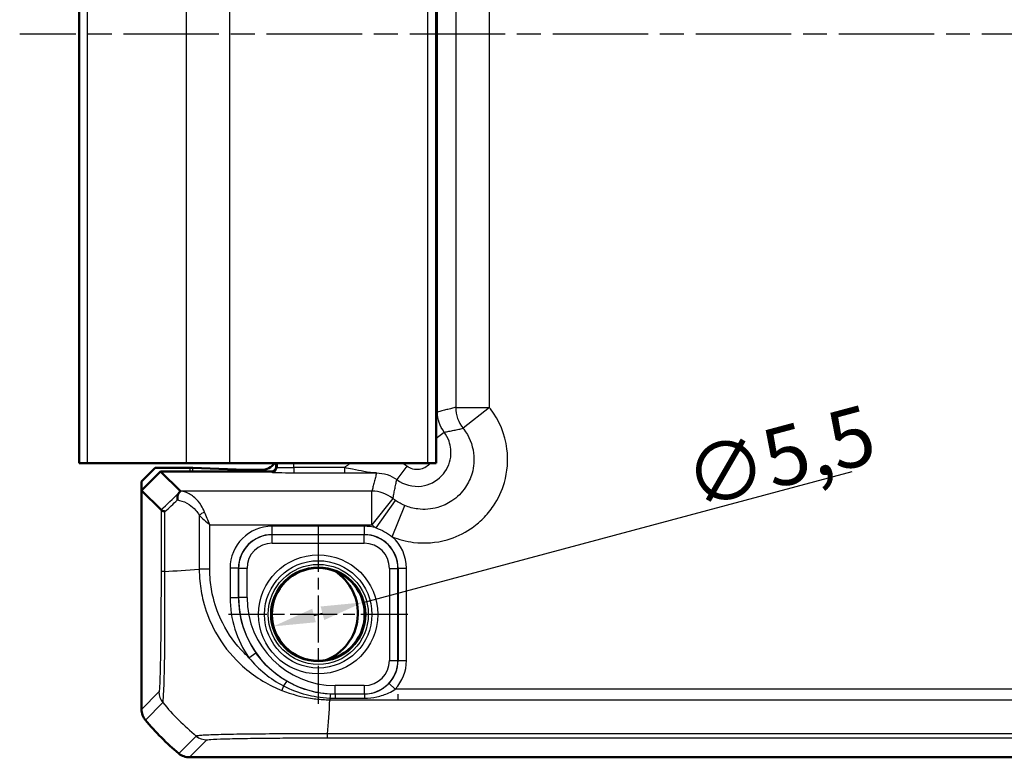
# Model space of a CAD drawing. Units: millimetres. Extents: x 1 to 840, y 1 to 593.
# Drawn here: x 607 to 665, y 292 to 336 of the extents above; entities that cross this region are included whole.
import ezdxf

# ---------------------------------------------------------------- set-up
doc = ezdxf.new("R2010")
doc.units = ezdxf.units.MM
doc.linetypes.add('CHAIN', pattern=[0.3543, 0.2362, -0.0295, 0.0591, -0.0295])
doc.linetypes.add('DASH_DOT', pattern=[0.37, 0.24, -0.06, 0.01, -0.06])
for name, color, linetype, lineweight in [('Bemaßung (ISO)', 1, 'Continuous', 25), ('Mittellinie (ISO)', 1, 'DASH_DOT', 25), ('Mittelpunktmarkierung (ISO)', 1, 'DASH_DOT', 25), ('Sichtbar (ISO)', 7, 'Continuous', 50), ('Sichtbar schmal (ISO)', 1, 'Continuous', 25)]:
    doc.layers.add(name, color=color, linetype=linetype, lineweight=lineweight)
doc.styles.add('3_5', font='isocpeur.ttf', dxfattribs={"width": 1.1})
doc.dimstyles.new('18-Bopla 3_5', dxfattribs={"dimtxt": 3.5, "dimasz": 2.5, "dimexe": 1, "dimexo": 0, "dimgap": 0.2, "dimtad": 1, "dimdec": 6, "dimrnd": 1e-08, "dimtxsty": '3_5', "dimcen": 0.09, "dimdle": 7, "dimclrd": 1, "dimclre": 1, "dimclrt": 5, "dimadec": 6, "dimazin": 2, "dimtfac": 0.714286, "dimtdec": 3, "dimtmove": 0, "dimatfit": 3, "dimfxl": 1, "dimtolj": 1, "dimlwd": 25, "dimlwe": 25, "dimarcsym": 0})

# ---------------------------------------------------------------- blocks, each defined once
blk = doc.blocks.new('*D18')
at = {"layer": 'Bemaßung (ISO)', "color": 1, "linetype": 'Continuous', "lineweight": 25}
for p, q in [((626.985, 301.636), (656.054, 309.425)), ((624.071, 300.855), (624.571, 300.989))]:
    blk.add_line(p, q, dxfattribs=at)
at = {"layer": 'Bemaßung (ISO)', "color": 1, "linetype": 'Continuous'}
for points in [[(624.463, 301.392), (624.678, 300.587), (626.985, 301.636)], [(623.963, 301.258), (624.179, 300.453), (621.656, 300.208)]]:
    blk.add_solid(points, dxfattribs=at)
at = {"layer": 'Defpoints', "color": 0, "linetype": 'Continuous'}
for p in [(626.985, 301.636), (621.656, 300.208)]:
    blk.add_point(p, dxfattribs=at)
at = {"layer": 'Bemaßung (ISO)', "color": 5, "linetype": 'Continuous', "lineweight": 25, "insert": (646.698, 307.125), "char_height": 3.5, "attachment_point": 7, "rotation": 15, "style": '3_5'}
blk.add_mtext('\\A1;∅5,5', dxfattribs=at)

msp = doc.modelspace()

# ---------------------------------------------------------------- linework, layer by layer
at = {"layer": 'Mittellinie (ISO)', "linetype": 'CHAIN', "ltscale": 23.990969}
msp.add_line((813.92218327, 335.4223706), (606.57878184, 335.4223706), dxfattribs=at)
at = {"layer": 'Mittelpunktmarkierung (ISO)', "linetype": 'CHAIN', "ltscale": 11.834212}
for p, q in [((624.32063366, 306.24734974), (624.32063366, 295.59739146)), ((629.64561279, 300.9223706), (618.99565452, 300.9223706))]:
    msp.add_line(p, q, dxfattribs=at)
at = {"layer": 'Sichtbar (ISO)'}
for p, q in [((610.12063366, 360.9223706), (610.12063366, 309.9223706)), ((631.32063366, 309.9223706), (631.32063366, 360.9223706)), ((610.12063366, 309.9223706), (610.61633966, 309.9223706)), ((610.61633966, 309.9223706), (616.47644489, 309.9223706)), ((613.82063366, 308.83170955), (614.62075548, 309.63183138)), ((616.6932196, 309.63183138), (614.62075548, 309.63183138)), ((619.0745211, 309.9223706), (616.47644489, 309.9223706)), ((616.87448116, 309.62981573), (619.9501685, 309.51468504)), ((619.0745211, 309.9223706), (630.82063366, 309.9223706)), ((621.82063366, 309.9223706), (621.82063366, 309.7223706)), ((631.32063366, 309.9223706), (630.82063366, 309.9223706)), ((613.82063366, 308.29099975), (614.95200451, 309.4223706)), ((621.52063366, 309.4223706), (614.95200451, 309.4223706)), ((614.95200451, 309.4223706), (616.12559413, 308.24878097)), ((620.40332239, 309.50964592), (620.93351064, 309.50964592)), ((613.82063366, 308.83170955), (613.82063366, 308.29099975)), ((613.82063366, 308.29099975), (613.82063366, 295.27568738)), ((614.97871034, 307.13292307), (613.82063366, 308.29099975)), ((613.82063366, 295.27568738), (613.82063366, 295.27567224)), ((616.6739353, 292.4223706), (616.67395044, 292.4223706)), ((616.67395044, 292.4223706), (809.96731688, 292.4223706))]:
    msp.add_line(p, q, dxfattribs=at)
msp.add_circle((624.32063366, 300.9223706), 2.7587262, dxfattribs=at)
for centre, radius, start, end in [((621.52063366, 309.7223706), 0.3, 270, 0), ((623.69563365, 300.98346351), 2.98210736, 291.0122639841, 57.8220376335), ((625.6024042, 304.20429871), 14.99880982, 219.628589074, 219.6288716241), ((625.60332087, 304.20505782), 15, 219.6288716114, 230.3711283886), ((625.60405934, 304.20594956), 15.00115782, 230.3711284, 230.3714109062)]:
    msp.add_arc(centre, radius, start, end, dxfattribs=at)
for centre, major_axis, ratio, start_param, end_param in [((616.6932196, 309.62834037), (-0.2, 0), 0.0174550649, 3.577924965, 4.7123889804), ((620.933206, 310.50979825), (0.70732219, -0.70732219), 0.9996954599, 5.497939437, 6.4409697283), ((620.40332239, 309.51837346), (-0.5, 0), 0.0174550649, 0.4363323117, 1.5707963268), ((614.12468021, 306.24908558), (2.00091411, 1.9996952), 0.0174497467, 6.2650469751, 6.2831906238)]:
    msp.add_ellipse(centre, major_axis=major_axis, ratio=ratio, start_param=start_param, end_param=end_param, dxfattribs=at)
for points, knots in [([(616.05429675, 308.16621978), (616.02161142, 308.13197436), (615.99612036, 308.08769418), (615.96344677, 307.99167686), (615.95443533, 307.94237548), (615.94866542, 307.83865851), (615.95181437, 307.78475874), (615.96086509, 307.729434), (615.96104787, 307.72833109), (615.96123299, 307.72722816)], [0, 0, 0, 0, 0.01953034755, 0.01953034755, 0.036395145627, 0.036395145627, 0.053099981095, 0.053099981095, 0.053439753743, 0.053439753743, 0.053439753743, 0.053439753743]), ([(616.12589807, 308.24781857), (616.12584825, 308.2452907), (616.11750637, 308.23477751), (616.09089345, 308.20502884), (616.07526312, 308.18819033), (616.05445122, 308.16638162), (616.05437401, 308.16630072), (616.05429675, 308.16621978)], [0, 0, 0, 0, 0.021308585359, 0.021308585359, 0.03685019277, 0.03685019277, 0.036908018998, 0.036908018998, 0.036908018998, 0.036908018998]), ([(614.97882437, 307.13277584), (614.98078144, 307.12967534), (615.0016117, 307.11620393), (615.07928266, 307.07956522), (615.13671124, 307.05622877), (615.20952248, 307.03310969), (615.20967356, 307.03306174), (615.21022824, 307.03288578), (615.21063222, 307.03275777), (615.21174407, 307.03240592), (615.21245288, 307.03218209), (615.21316309, 307.03195829)], [0.000147834814, 0.000147834814, 0.000147834814, 0.000147834814, 0.033804385046, 0.033804385046, 0.068481238666, 0.068481238666, 0.068553310787, 0.068553310787, 0.06874572862, 0.06874572862, 0.069082277565, 0.069082277565, 0.069082277565, 0.069082277565]), ([(614.05039454, 294.63793217), (613.9767038, 294.72693104), (613.91899279, 294.82803241), (613.84066353, 295.04544847), (613.8206354, 295.16012564), (613.82063366, 295.27567224)], [0, 0, 0, 0, 0.034664255066, 0.034664255066, 0.06932873744, 0.06932873744, 0.06932873744, 0.06932873744]), ([(616.03619523, 292.65213148), (616.1251915, 292.57844289), (616.22628957, 292.52073309), (616.44370485, 292.44240165), (616.55838532, 292.42237235), (616.6739353, 292.4223706)], [0, 0, 0, 0, 0.034663242139, 0.034663242139, 0.069328737457, 0.069328737457, 0.069328737457, 0.069328737457])]:
    msp.add_open_spline(points, degree=3, knots=knots, dxfattribs=at)
msp.add_open_spline([(614.97871034, 307.13292307), (614.9787485, 307.13288491), (614.97878651, 307.13283582), (614.97882437, 307.13277584)], degree=3, dxfattribs=at)
at = {"layer": 'Sichtbar schmal (ISO)'}
for p, q in [((610.61633966, 309.9223706), (610.61633966, 360.9223706)), ((616.47644489, 360.9223706), (616.47644489, 309.9223706)), ((619.0745211, 309.9223706), (619.0745211, 360.9223706)), ((630.82063366, 360.9223706), (630.82063366, 309.9223706)), ((631.40760435, 312.95611763), (631.40760435, 357.88862356)), ((632.49422328, 357.6124696), (632.49422328, 313.23227159)), ((634.49391867, 313.23227159), (634.49391867, 357.6124696)), ((632.49422328, 313.23227159), (634.49391867, 313.23227159)), ((634.49391867, 313.23227159), (632.92957118, 311.98658319)), ((631.32063366, 312.95611763), (631.40760435, 312.95611763)), ((631.32063366, 311.39194211), (631.80725299, 311.75670946)), ((616.6932196, 309.63183138), (616.6932196, 309.4223706)), ((616.87448116, 309.4223706), (616.87448116, 309.62981573)), ((621.87330348, 309.66965508), (621.82063364, 309.72232492)), ((621.87330348, 309.9223706), (621.87330348, 309.66965508)), ((622.87315118, 309.64735952), (622.87315118, 309.9223706)), ((625.87536109, 309.64735952), (622.87315118, 309.64735952)), ((622.87315118, 309.64735952), (622.87315118, 309.34740521)), ((625.87536109, 309.64735952), (625.87536109, 309.34740521)), ((629.58600437, 309.73579621), (628.9862948, 308.93575126)), ((619.9501685, 309.51468504), (619.9501685, 309.4223706)), ((620.40332239, 309.4223706), (620.40332239, 309.50964592)), ((621.52067933, 309.42237061), (621.57334917, 309.36970077)), ((622.87315118, 309.34740521), (625.87536109, 309.34740521)), ((627.51073266, 308.24878097), (616.12559413, 308.24878097)), ((627.51073266, 306.24908558), (627.51073266, 308.24878097)), ((628.75642106, 307.81343308), (627.51073266, 306.24908558)), ((627.75663782, 306.06538861), (628.90336571, 307.70363824)), ((628.71159614, 305.54251644), (629.47403522, 307.39109749)), ((614.97882437, 307.13277584), (614.97882437, 303.47237424)), ((615.21316309, 303.47239965), (615.21316309, 307.03195829)), ((617.24628897, 306.81705828), (617.24628897, 303.61095771)), ((617.87625622, 306.24908558), (627.51073266, 306.24908558)), ((617.87625622, 303.61095851), (617.87625622, 306.24908558)), ((627.06236305, 306.16371923), (621.57890426, 306.16371923)), ((621.57890426, 305.66379538), (621.57890426, 306.16371923)), ((627.06236305, 305.66379538), (627.06236305, 306.16371923)), ((621.57890426, 305.66379538), (627.06236305, 305.66379538)), ((621.58793643, 305.65476322), (621.57890426, 305.66379538)), ((621.58793643, 305.15483937), (621.58793643, 305.65476322)), ((627.05333088, 305.65476322), (621.58793643, 305.65476322)), ((627.06236305, 305.66379538), (627.05333088, 305.65476322)), ((627.05333088, 305.15483937), (627.05333088, 305.65476322)), ((621.58793643, 305.15483937), (627.05333088, 305.15483937)), ((617.87607403, 303.61095851), (617.24646347, 303.61095851)), ((619.07928502, 303.66409999), (619.07928502, 301.9223706)), ((619.57920887, 303.66409999), (619.07928502, 303.66409999)), ((619.57920887, 301.9223706), (619.57920887, 303.66409999)), ((619.57920887, 303.66409999), (619.58824104, 303.65506783)), ((620.08816488, 303.65506783), (619.58824104, 303.65506783)), ((619.58824104, 303.65506783), (619.58824104, 301.9223706)), ((620.08816488, 301.9223706), (620.08816488, 303.65506783)), ((628.55310243, 303.65506783), (628.55310243, 298.18967337)), ((628.55310243, 303.65506783), (629.05302627, 303.65506783)), ((629.05302627, 303.65506783), (629.06205844, 303.66409999)), ((629.05302627, 298.18967337), (629.05302627, 303.65506783)), ((629.06205844, 303.66409999), (629.56198229, 303.66409999)), ((629.06205844, 303.66409999), (629.06205844, 298.18064121)), ((629.56198229, 298.18064121), (629.56198229, 303.66409999)), ((619.07928502, 301.9223706), (619.57920887, 301.9223706)), ((619.57920887, 301.9223706), (619.58824104, 301.9223706)), ((620.08816488, 301.9223706), (619.58824104, 301.9223706)), ((620.20467896, 298.34725657), (620.61446023, 298.63361852)), ((628.55310243, 298.18967337), (629.05302627, 298.18967337)), ((629.06205844, 298.18064121), (629.05302627, 298.18967337)), ((629.06205844, 298.18064121), (629.56198229, 298.18064121)), ((622.25804358, 296.67183261), (622.15043811, 296.40125395)), ((627.05333088, 296.68990183), (625.32063366, 296.68990183)), ((625.32063366, 296.18997798), (625.32063366, 296.68990183)), ((627.05333088, 296.68990183), (627.05333088, 296.18997798)), ((628.52653766, 296.81845985), (628.89250266, 296.47799316)), ((614.85617656, 296.31121514), (613.82063366, 295.27567224)), ((625.32063366, 296.18997798), (627.05333088, 296.18997798)), ((625.32063366, 296.18997798), (625.32063366, 296.17690001)), ((627.06640885, 296.17690001), (625.32063366, 296.17690001)), ((625.32063366, 296.17690001), (625.32063366, 295.94398183)), ((627.05333088, 296.18997798), (627.06640885, 296.17690001)), ((627.06640885, 296.17690001), (627.06640885, 295.94398183)), ((797.74876465, 296.47799316), (628.89250266, 296.47799316)), ((629.07063366, 295.84802591), (629.07063366, 296.17153071)), ((614.05039453, 294.63793217), (615.08592461, 295.67346224)), ((625.01184806, 295.94902277), (625.01167276, 295.848177)), ((625.01304133, 295.84802591), (629.07063366, 295.84802591)), ((625.32063366, 295.94398183), (627.06640885, 295.94398183)), ((629.07063366, 295.84802591), (797.57063366, 295.84802591)), ((624.87444478, 293.58056131), (624.87444478, 293.81490001)), ((801.76679468, 293.81490004), (624.87444558, 293.81490004)), ((617.07160677, 293.68754302), (616.03619523, 292.65213148)), ((616.6739353, 292.4223706), (617.7094782, 293.4579135)), ((624.87444478, 293.58056131), (801.76682253, 293.58056131))]:
    msp.add_line(p, q, dxfattribs=at)
for radius in [3.54183073, 3.19137609, 2.97444835, 2.82497914]:
    msp.add_circle((624.32063366, 300.9223706), radius, dxfattribs=at)
for radius, end in [(6.24134863, 214.9464886795), (5.74142478, 214.9464886795), (5.73239262, 270), (5.23246877, 270)]:
    msp.add_arc((625.32063366, 301.9223706), radius, 180, end, dxfattribs=at)
for centre, major_axis, ratio, start_param, end_param in [((634.49391867, 313.23227159), (0.4918524, -1.93857711), 0.9998378932, 4.4639525001, 5.1363332475), ((621.57334917, 309.66965508), (-0.21213203, -0.21213203), 0.9996954599, 0.7855504567, 2.356042197), ((622.87315118, 309.6700511), (-1, 0), 0.0226915844, 0.0174532942, 1.5707963268), ((622.87315118, 309.37009679), (1.3, 0), 0.0174550649, 3.1590459489, 4.7123889804), ((626.34235197, 318.81098396), (-14.49779023, -14.50662728), 0.0174497467, 0.6527382194, 0.7645194079), ((627.51073266, 306.24908558), (-1.93857711, 0.4918524), 0.9998378932, 4.2884447133, 4.9608254607), ((626.69579769, 318.45753824), (-14.99786632, -14.50647509), 0.0174400779, 0.682097261, 0.75639266), ((617.56127259, 306.81705828), (0.44643405, 0.22515915), 0.3431077584, 1.3994467352, 2.168175718), ((621.57966584, 303.66333841), (-1.76830547, 1.76830547), 0.9996954599, 5.497939437, 7.0684311773), ((627.06160147, 303.66333841), (1.76830547, 1.76830547), 0.9996954599, 0.5038679913, 0.7852458701), ((621.57966584, 303.66333841), (-1.41485975, 1.41485975), 0.9995432825, 5.497939437, 7.0684311773), ((621.58839338, 303.65461088), (-1.414429, 1.414429), 0.9998476836, 5.497939437, 7.0684311773), ((627.05287393, 303.65461088), (1.414429, 1.414429), 0.9998476836, 5.497939437, 7.0684311773), ((627.06160147, 303.66333841), (1.41485975, 1.41485975), 0.9995432825, 5.497939437, 7.0684311773), ((627.06160147, 303.66333841), (1.76830547, 1.76830547), 0.9996954599, 5.497939437, 6.3480536307), ((621.58839338, 303.65461088), (-1.06098328, 1.06098328), 0.9996954599, 5.497939437, 7.0684311773), ((627.05287393, 303.65461088), (1.06098328, 1.06098328), 0.9996954599, 5.497939437, 7.0684311773), ((615.97867111, 303.47107397), (-1, -0.00000097), 0.0000554677, 5.5835780204, 6.265732), ((626.69579769, 304.28040959), (14.99999995, 1.04029323), 0.0012047626, 3.840513468, 4.0307943908), ((627.05287393, 298.19013032), (1.06098328, -1.06098328), 0.9996954599, 5.497939437, 7.0684311773), ((627.05287393, 298.19013032), (1.414429, -1.414429), 0.9998476836, 5.497939437, 7.0684311773), ((627.06160147, 298.18140279), (1.41485975, -1.41485975), 0.9995432825, 0.0360678797, 0.7852458701), ((627.06160147, 298.18140279), (1.76830547, -1.76830547), 0.9996954599, 0.0360678797, 0.7852458701), ((622.19663091, 296.51740777), (0.25059549, 0.43266835), 0.0513635588, 0.0174763633, 1.2357447136), ((615.85602425, 296.31121514), (-0.70710678, 0.70710678), 0.9996954599, 0.7858514753, 1.4762466263), ((625.01302905, 295.68464002), (0.02489735, 0.49937974), 0.0310172969, 0.0174616951, 1.014397877), ((626.63255708, 305.23429402), (10.60660172, -10.60660172), 0.9993910125, 4.6186401744, 4.8062094449), ((624.2049937, 305.29753463), (0, -15), 0.0693633452, 0.6989643283, 0.889302761), ((617.70896331, 294.45781682), (0.77062692, -0.63728655), 0.9997435767, 4.7132192547, 5.4032350552)]:
    msp.add_ellipse(centre, major_axis=major_axis, ratio=ratio, start_param=start_param, end_param=end_param, dxfattribs=at)
for points, knots in [([(628.71159614, 305.54251644), (629.11788518, 305.37494432), (629.54652936, 305.2615862), (630.64817479, 305.12218471), (631.33072654, 305.17459311), (632.47177105, 305.50163773), (632.94542804, 305.72168399), (633.64198314, 306.18875285), (633.89232681, 306.39455021), (634.12039043, 306.62261382), (634.34845405, 306.85067744), (634.5542514, 307.10102112), (635.02132026, 307.79757621), (635.24136652, 308.27123321), (635.56841114, 309.41227771), (635.62081955, 310.09482946), (635.42710153, 311.62572099), (635.08485323, 312.46040632), (634.53515491, 313.17994912), (634.51466756, 313.20621494), (634.49391867, 313.23227159)], [-1.4132233578, -1.4132233578, -1.4132233578, -1.4132233578, -1.2813777221, -1.2813777221, -1.0801185901, -1.0801185901, -0.9253038731, -0.9253038731, -0.828544675, -0.828544675, -0.828544675, -0.7317854769, -0.7317854769, -0.57697076, -0.57697076, -0.375711628, -0.375711628, -0.1140747563, -0.1140747563, -0.1040826229, -0.1040826229, -0.1040826229, -0.1040826229]), ([(632.49422328, 313.23227159), (632.4109087, 313.21113316), (632.32759411, 313.18998589), (632.14951913, 313.1447674), (632.05475874, 313.12069355), (631.95999835, 313.09660932), (631.86507905, 313.07248469), (631.77015975, 313.04834956), (631.58602841, 313.00151556), (631.49681638, 312.9788175), (631.40760435, 312.95611763)], [-6.3243519213, -6.3243519213, -6.3243519213, -6.3243519213, -4.892192883, -4.892192883, -3.2632830627, -3.2632830627, -3.2632830627, -1.6316415314, -1.6316415314, -0.0981066794, -0.0981066794, -0.0981066794, -0.0981066794]), ([(631.80725299, 311.75670946), (631.67865654, 311.92824351), (631.57790052, 312.12061436), (631.44236311, 312.52738499), (631.40759604, 312.74173868), (631.40760435, 312.95611763)], [-0.19294057499, -0.19294057499, -0.19294057499, -0.19294057499, -0.09646957978, -0.09646957978, 0, 0, 0, 0]), ([(632.92957118, 311.98658319), (632.94197253, 311.97101272), (632.95421761, 311.95531723), (633.28276825, 311.52534376), (633.48736587, 311.02653707), (633.60323519, 310.11162645), (633.57195299, 309.70369528), (633.37654189, 309.02173019), (633.24504406, 308.7386367), (632.96590764, 308.32232463), (632.8429125, 308.17270165), (632.70660755, 308.0363967), (632.57030261, 307.90009176), (632.42067963, 307.77709662), (632.00436756, 307.49796019), (631.72127406, 307.36646237), (631.03930897, 307.17105126), (630.6313778, 307.13976906), (629.97299863, 307.22314983), (629.7168336, 307.2909252), (629.47403522, 307.39109749)], [0.1040826229, 0.1040826229, 0.1040826229, 0.1040826229, 0.1140747563, 0.1140747563, 0.375711628, 0.375711628, 0.57697076, 0.57697076, 0.7317854769, 0.7317854769, 0.828544675, 0.828544675, 0.828544675, 0.9253038731, 0.9253038731, 1.0801185901, 1.0801185901, 1.2813777221, 1.2813777221, 1.4132233578, 1.4132233578, 1.4132233578, 1.4132233578]), ([(631.80725299, 311.75670946), (631.9000856, 311.77455527), (631.99270572, 311.79272824), (632.18351658, 311.83078349), (632.2816835, 311.85070089), (632.37967893, 311.87085932), (632.4775103, 311.89098399), (632.57517066, 311.9113492), (632.7584219, 311.94999043), (632.84404569, 311.96822196), (632.92957118, 311.98658319)], [0.0983539228, 0.0983539228, 0.0983539228, 0.0983539228, 1.6316415314, 1.6316415314, 3.2632830627, 3.2632830627, 3.2632830627, 4.892192883, 4.892192883, 6.3243519213, 6.3243519213, 6.3243519213, 6.3243519213]), ([(628.9862948, 308.93575126), (629.4039564, 308.6227243), (629.94651452, 308.48153041), (630.91393431, 308.61186791), (631.34125455, 308.83003007), (631.94330643, 309.46261109), (632.13385205, 309.85834415), (632.23496313, 310.59281401), (632.20082212, 310.92265581), (632.02455995, 311.41598673), (631.92809229, 311.59547754), (631.80725299, 311.75670946)], [0, 0, 0, 0, 0.07888284462, 0.07888284462, 0.14753558427, 0.14753558427, 0.21087475371, 0.21087475371, 0.25959719173, 0.25959719173, 0.2900487155, 0.2900487155, 0.2900487155, 0.2900487155]), ([(626.26813381, 309.92236984), (626.17125392, 309.86549214), (626.07756971, 309.80317228), (625.98767595, 309.73579621), (625.94954264, 309.707215), (625.91209056, 309.67772527), (625.87536109, 309.64735952)], [0.352188055629, 0.352188055629, 0.352188055629, 0.352188055629, 0.385890252998, 0.385890252998, 0.385890252998, 0.400186865758, 0.400186865758, 0.400186865758, 0.400186865758]), ([(627.78688662, 309.33539991), (627.55047828, 309.33913925), (627.31171641, 309.37128587), (626.83335896, 309.45913787), (626.60995466, 309.50595642), (626.20778054, 309.58566373), (626.04384917, 309.6171544), (625.87536109, 309.64735952)], [-0.00066871459, -0.00066871459, -0.00066871459, -0.00066871459, 0.0924797333, 0.0924797333, 0.1613675503, 0.1613675503, 0.20442243592, 0.20442243592, 0.20442243592, 0.20442243592]), ([(630.99416982, 309.9224215), (630.97409168, 309.89667786), (630.95276237, 309.87190966), (630.77246819, 309.68247195), (630.55715361, 309.57255863), (630.0697336, 309.5069219), (629.79639953, 309.57808508), (629.58600437, 309.73579621)], [-0.15733237083, -0.15733237083, -0.15733237083, -0.15733237083, -0.14753558427, -0.14753558427, -0.07888284462, -0.07888284462, 0, 0, 0, 0]), ([(625.87536109, 309.34740521), (626.01887737, 309.34740521), (626.16282279, 309.34709384), (626.52918493, 309.34574283), (626.7466518, 309.34438894), (627.24208399, 309.34063184), (627.51501808, 309.33801745), (627.78688662, 309.33539991)], [-0.20442243592, -0.20442243592, -0.20442243592, -0.20442243592, -0.1613675503, -0.1613675503, -0.0924797333, -0.0924797333, 0.00066871459, 0.00066871459, 0.00066871459, 0.00066871459]), ([(627.78688662, 309.33539991), (627.76418675, 309.24618788), (627.74148869, 309.15697584), (627.69465469, 308.97284451), (627.67051957, 308.87792521), (627.64639494, 308.7830059), (627.6223107, 308.68824551), (627.59823685, 308.59348512), (627.55301836, 308.41541015), (627.53187109, 308.33209556), (627.51073266, 308.24878097)], [-6.4229960239, -6.4229960239, -6.4229960239, -6.4229960239, -4.889461172, -4.889461172, -3.2578196407, -3.2578196407, -3.2578196407, -1.6289098203, -1.6289098203, -0.1967507821, -0.1967507821, -0.1967507821, -0.1967507821]), ([(627.78688662, 309.33539991), (628.00127154, 309.33540821), (628.21561364, 309.30064302), (628.62238991, 309.16510372), (628.81476075, 309.0643477), (628.9862948, 308.93575126)], [-0.19294325386, -0.19294325386, -0.19294325386, -0.19294325386, -0.09647099126, -0.09647099126, 0, 0, 0, 0]), ([(628.75642106, 307.81343308), (628.77478229, 307.89895856), (628.79301383, 307.98458235), (628.83165506, 308.1678336), (628.85202027, 308.26549395), (628.87214494, 308.36332532), (628.89230336, 308.46132076), (628.91222077, 308.55948767), (628.95027601, 308.75029853), (628.96844899, 308.84291866), (628.9862948, 308.93575126)], [0.1967507821, 0.1967507821, 0.1967507821, 0.1967507821, 1.6289098203, 1.6289098203, 3.2578196407, 3.2578196407, 3.2578196407, 4.889461172, 4.889461172, 6.4227487805, 6.4227487805, 6.4227487805, 6.4227487805]), ([(617.56127259, 307.00638251), (617.5068175, 307.15034353), (617.44048576, 307.2802398), (617.25183602, 307.58204578), (617.11984084, 307.73347603), (616.80487343, 308.01440826), (616.61767804, 308.12443354), (616.32907795, 308.22234542), (616.22680656, 308.2427164), (616.12589807, 308.24781857)], [-0.33269756998, -0.33269756998, -0.33269756998, -0.33269756998, -0.29407531376, -0.29407531376, -0.23227970381, -0.23227970381, -0.15194541086, -0.15194541086, -0.10772108446, -0.10772108446, -0.10772108446, -0.10772108446]), ([(628.90336571, 307.70363824), (628.86958086, 307.72729195), (628.8362787, 307.75165685), (628.78768702, 307.78878664), (628.77199153, 307.80103173), (628.75642106, 307.81343308)], [1.522309696179, 1.522309696179, 1.522309696179, 1.522309696179, 1.543014593719, 1.543014593719, 1.553006727195, 1.553006727195, 1.553006727195, 1.553006727195]), ([(615.96123299, 307.72722816), (615.99998282, 307.72060375), (616.03876952, 307.71251017), (616.27015668, 307.65559655), (616.46380708, 307.57307759), (616.78963543, 307.36237842), (616.92618217, 307.24880573), (617.12133708, 307.02245125), (617.18995612, 306.92502904), (617.24628897, 306.81705828)], [0.13574281003, 0.13574281003, 0.13574281003, 0.13574281003, 0.15194541086, 0.15194541086, 0.23227970381, 0.23227970381, 0.29407531376, 0.29407531376, 0.33269756998, 0.33269756998, 0.33269756998, 0.33269756998]), ([(629.47403522, 307.39109749), (629.37359037, 307.43253841), (629.27541675, 307.47946663), (629.08480867, 307.58385758), (628.99238103, 307.64131615), (628.90336571, 307.70363824)], [0, 0, 0, 0, 0.05454461002, 0.05454461002, 0.10909326754, 0.10909326754, 0.10909326754, 0.10909326754]), ([(617.24628897, 306.81705828), (617.33921603, 306.72493276), (617.44198948, 306.630542), (617.65557635, 306.44016478), (617.76640873, 306.34421629), (617.87625622, 306.24908558)], [0, 0, 0, 0, 0.032954244844, 0.032954244844, 0.065908489688, 0.065908489688, 0.065908489688, 0.065908489688]), ([(617.87625622, 306.24908558), (617.82133247, 306.37592653), (617.76591628, 306.50385784), (617.65912285, 306.75769414), (617.60773612, 306.88354849), (617.56127259, 307.00638251)], [-0.065908489688, -0.065908489688, -0.065908489688, -0.065908489688, -0.032954244844, -0.032954244844, 0, 0, 0, 0]), ([(627.51073266, 306.24908558), (627.53678932, 306.22833669), (627.56305513, 306.20784934), (627.64437129, 306.14572745), (627.70010086, 306.10496288), (627.75663783, 306.06538862)], [-1.553006727195, -1.553006727195, -1.553006727195, -1.553006727195, -1.543014593719, -1.543014593719, -1.522309695735, -1.522309695735, -1.522309695735, -1.522309695735]), ([(627.75663782, 306.06538861), (627.91866313, 306.00630993), (628.09006331, 305.93072678), (628.41854939, 305.75086809), (628.57455085, 305.64718908), (628.71159614, 305.54251644)], [-0.10909326754, -0.10909326754, -0.10909326754, -0.10909326754, -0.05454461002, -0.05454461002, 0, 0, 0, 0]), ([(614.97882342, 303.47107397), (614.97882361, 303.27107341), (614.97873194, 303.07098909), (614.97819911, 302.71465286), (614.97787297, 302.55803351), (614.97530215, 301.59910856), (614.97077896, 300.8166766), (614.95816742, 299.46592144), (614.95053974, 298.88444598), (614.93388982, 297.93941657), (614.92515391, 297.55896042), (614.9084442, 297.01115359), (614.90076358, 296.81445037), (614.88871258, 296.5865443), (614.88453815, 296.52126746), (614.87635968, 296.41918959), (614.87236722, 296.37870658), (614.86432512, 296.32420184), (614.86027346, 296.3145414), (614.85622458, 296.31095659), (614.8562086, 296.31094244), (614.85619262, 296.3109283), (614.85617656, 296.31121514)], [-1.111273333, -1.111273333, -1.111273333, -1.111273333, -1.0512731635, -1.0512731635, -1.0039808098, -1.0039808098, -0.760222209, -0.760222209, -0.544415127, -0.544415127, -0.3573694805, -0.3573694805, -0.2134882139, -0.2134882139, -0.1392138946, -0.1392138946, -0.0696069473, -0.0696069473, 0, 0, 0, 0.0002747259, 0.0002747259, 0.0002747259, 0.0002747259]), ([(615.08606166, 295.6735993), (615.08543905, 295.67406748), (615.08544492, 295.67407838), (615.08545081, 295.67408929), (615.0882364, 295.67924289), (615.09411877, 295.68874737), (615.1016617, 295.75105321), (615.10471516, 295.79565931), (615.11507234, 295.90508821), (615.12051472, 295.97513979), (615.13621396, 296.22060435), (615.1465648, 296.43283106), (615.16729006, 297.02667703), (615.17854422, 297.44102207), (615.19839939, 298.46819724), (615.20314441, 299.10375749), (615.21210476, 300.58069432), (615.21440224, 301.43047331), (615.21164219, 302.47645095), (615.21085229, 302.64689211), (615.21168417, 303.03530634), (615.21272071, 303.27187088), (615.21361228, 303.47110895), (615.21361421, 303.47153921), (615.21361614, 303.47196934), (615.21354951, 303.47239965)], [-0.0001472431, -0.0001472431, -0.0001472431, -0.0001472431, 0, 0, 0, 0.0696069473, 0.0696069473, 0.1392138946, 0.1392138946, 0.2134882139, 0.2134882139, 0.3573694805, 0.3573694805, 0.544415127, 0.544415127, 0.760222209, 0.760222209, 1.0039808098, 1.0039808098, 1.0512731635, 1.0512731635, 1.111273333, 1.111273333, 1.111273333, 1.1114029042, 1.1114029042, 1.1114029042, 1.1114029042]), ([(617.246289, 303.61095771), (617.24646289, 303.61046019), (617.24646231, 303.60996317), (617.24646175, 303.60946598), (617.24621518, 303.39164911), (617.2597979, 303.14193951), (617.31895181, 302.50661495), (617.38758553, 302.11292384), (617.62462564, 301.17124379), (617.82603167, 300.62950367), (618.44139405, 299.41096458), (618.90824034, 298.75761847), (620.08300212, 297.5536147), (620.81860112, 297.02503738), (621.79526564, 296.5502118), (621.97191913, 296.47225626), (622.15043811, 296.40125395)], [-0.00014843916, -0.00014843916, -0.00014843916, -0.00014843916, 0, 0, 0, 0.06503053235, 0.06503053235, 0.17478520078, 0.17478520078, 0.33310604406, 0.33310604406, 0.55162773269, 0.55162773269, 0.7978296278, 0.7978296278, 0.85093822829, 0.85093822829, 0.85093822829, 0.85093822829]), ([(620.20467896, 298.34725657), (620.10398455, 298.43930055), (620.00587686, 298.5341236), (619.40105854, 299.15226315), (618.97209313, 299.75128673), (618.40338964, 300.87132305), (618.21670947, 301.36839829), (617.99734874, 302.23461018), (617.93426833, 302.59616609), (617.88277633, 303.17650352), (617.87630266, 303.39335917), (617.8760749, 303.61012749), (617.87607461, 303.61040444), (617.87607432, 303.61068138), (617.87625622, 303.61095851)], [-0.59254979251, -0.59254979251, -0.59254979251, -0.59254979251, -0.55162773269, -0.55162773269, -0.33310604406, -0.33310604406, -0.17478520078, -0.17478520078, -0.06503053235, -0.06503053235, 0, 0, 0, 0.00008308271, 0.00008308271, 0.00008308271, 0.00008308271]), ([(622.44679977, 296.95023498), (622.08535767, 297.15961495), (621.74674767, 297.40859497), (621.13107226, 297.97417857), (620.85403955, 298.29078276), (620.61446023, 298.63361852)], [0, 0, 0, 0, 0.13640110607, 0.13640110607, 0.27280221214, 0.27280221214, 0.27280221214, 0.27280221214]), ([(620.20467896, 298.34725657), (620.48746585, 297.99901584), (620.80465238, 297.68128321), (621.49395273, 297.11939379), (621.86603123, 296.87527428), (622.25804358, 296.67183261)], [-0.27280221214, -0.27280221214, -0.27280221214, -0.27280221214, -0.13640110607, -0.13640110607, 0, 0, 0, 0]), ([(622.25804358, 296.67183261), (622.68432608, 296.45060586), (623.13426363, 296.27734236), (623.80690683, 296.10041443), (624.0196503, 296.05576876), (624.49057928, 295.9817219), (624.74140766, 295.95822154), (625.01184806, 295.94902277)], [0, 0, 0, 0, 0.14832543773, 0.14832543773, 0.21568450358, 0.21568450358, 0.29665087547, 0.29665087547, 0.29665087547, 0.29665087547]), ([(625.03765215, 296.18395711), (625.03715263, 296.1839848), (625.03664783, 296.18401005), (625.03614304, 296.18403537), (624.78828287, 296.19646542), (624.54139107, 296.2250452), (624.0943179, 296.30635511), (623.89330964, 296.35423763), (623.25989133, 296.54172203), (622.83983954, 296.72255079), (622.44679977, 296.95023498)], [-0.29681577187, -0.29681577187, -0.29681577187, -0.29681577187, -0.29665087547, -0.29665087547, -0.29665087547, -0.21568450358, -0.21568450358, -0.14832543773, -0.14832543773, 0, 0, 0, 0]), ([(628.52653766, 296.81845985), (628.43427239, 296.71928354), (628.33226747, 296.62943818), (628.048832, 296.42583702), (627.85620364, 296.32949426), (627.46394857, 296.20742634), (627.26549796, 296.17688486), (627.06640885, 296.17690001)], [-0.20672407792, -0.20672407792, -0.20672407792, -0.20672407792, -0.15592740646, -0.15592740646, -0.07465273211, -0.07465273211, 0, 0, 0, 0]), ([(622.15043811, 296.40125395), (622.73823968, 296.16746776), (623.35265496, 296.00729439), (624.24990905, 295.88194153), (624.52327572, 295.85756181), (624.87365083, 295.84828324), (624.94606557, 295.84849236), (625.01304133, 295.84822946)], [0, 0, 0, 0, 0.17454565537, 0.17454565537, 0.24937113297, 0.24937113297, 0.26975854766, 0.26975854766, 0.26975854766, 0.26975854766]), ([(625.32063366, 296.17690001), (625.27344285, 296.17690001), (625.22625204, 296.17748855), (625.13191139, 296.17984164), (625.08476157, 296.18160617), (625.03765215, 296.18395711)], [-0.030778177495, -0.030778177495, -0.030778177495, -0.030778177495, -0.015389088747, -0.015389088747, 0, 0, 0, 0]), ([(627.06640885, 295.94398183), (627.31525129, 295.94398183), (627.5634114, 295.9693685), (628.05404853, 296.07087958), (628.29505865, 296.15101543), (628.64959862, 296.32051931), (628.77717042, 296.39534667), (628.89250266, 296.47799316)], [0, 0, 0, 0, 0.07465273211, 0.07465273211, 0.15592740646, 0.15592740646, 0.20672407792, 0.20672407792, 0.20672407792, 0.20672407792]), ([(625.01303379, 295.94909091), (625.06424089, 295.94738893), (625.11549181, 295.94611149), (625.21803973, 295.94440792), (625.26933669, 295.94398183), (625.32063366, 295.94398183)], [0.000000474362, 0.000000474362, 0.000000474362, 0.000000474362, 0.015389088747, 0.015389088747, 0.030778177495, 0.030778177495, 0.030778177495, 0.030778177495]), ([(624.87444558, 293.81490001), (624.87389404, 293.8146277), (624.87334084, 293.81462702), (624.87278753, 293.81462635), (624.62176676, 293.81432325), (624.33137767, 293.81231789), (623.69237297, 293.81240546), (623.33242699, 293.81315955), (622.43722163, 293.81362094), (621.91451815, 293.8127625), (620.79386491, 293.80700299), (620.20789451, 293.80174853), (619.12464986, 293.78710814), (618.62980727, 293.77405718), (617.82292485, 293.7466769), (617.5189543, 293.73411144), (617.23374937, 293.71193483), (617.16635199, 293.7050507), (617.08877086, 293.6954674), (617.07800931, 293.68929421), (617.07248208, 293.68685711), (617.07247236, 293.68685283), (617.07246265, 293.68684857), (617.0726902, 293.68711303)], [-1.1071558399, -1.1071558399, -1.1071558399, -1.1071558399, -1.1069902925, -1.1069902925, -1.1069902925, -1.0318871015, -1.0318871015, -0.9317422607, -0.9317422607, -0.7793567181, -0.7793567181, -0.5898121922, -0.5898121922, -0.3818451908, -0.3818451908, -0.170367803, -0.170367803, -0.0707507365, -0.0707507365, 0, 0, 0, 0.0001243753, 0.0001243753, 0.0001243753, 0.0001243753]), ([(617.70896331, 293.45796912), (617.71236668, 293.4620846), (617.72321522, 293.46620329), (617.79194808, 293.47604153), (617.85566229, 293.48174369), (618.12101088, 293.49926757), (618.40040448, 293.51070526), (619.14381445, 293.53159964), (619.60194514, 293.54101344), (620.59415629, 293.55640516), (621.13035486, 293.56268599), (622.1582548, 293.57159094), (622.63661621, 293.57467938), (623.45791852, 293.57829474), (623.78970573, 293.57933302), (624.37267814, 293.58039744), (624.62303393, 293.58055693), (624.87337779, 293.58056102), (624.87373346, 293.58056103), (624.87408912, 293.58056104), (624.87444478, 293.58056131)], [0, 0, 0, 0, 0.0707507365, 0.0707507365, 0.170367803, 0.170367803, 0.3818451908, 0.3818451908, 0.5898121922, 0.5898121922, 0.7793567181, 0.7793567181, 0.9317422607, 0.9317422607, 1.0318871015, 1.0318871015, 1.1069902925, 1.1069902925, 1.1069902925, 1.1070969925, 1.1070969925, 1.1070969925, 1.1070969925])]:
    msp.add_open_spline(points, degree=3, knots=knots, dxfattribs=at)
msp.add_open_spline([(629.58600437, 309.73579621), (629.49612168, 309.80317181), (629.40242528, 309.86545246), (629.30554312, 309.92230911)], degree=3, dxfattribs=at)

# ---------------------------------------------------------------- dimensions: what is measured, and where the dimension line sits
at = {"layer": 'Bemaßung (ISO)', "color": 1, "linetype": 'Continuous', "lineweight": 25}
dim = msp.add_diameter_dim_2p(p1=(621.65590877, 300.20835972), p2=(626.98535854, 301.63638148), dimstyle='18-Bopla 3_5', override={"dimgap": 0.2, "dimdec": 1, "dimlfac": 1, "dimtol": 0, "dimlim": 0, "dimtp": 0, "dimtm": 0, "dimtdec": 3, "dimatfit": 2}, dxfattribs=at)
dim.commit()
dim.dimension.update_dxf_attribs({"geometry": '*D18', "text_midpoint": (651.30544644, 308.15292939), "dimtype": 163})

doc.saveas('drawing.dxf')
